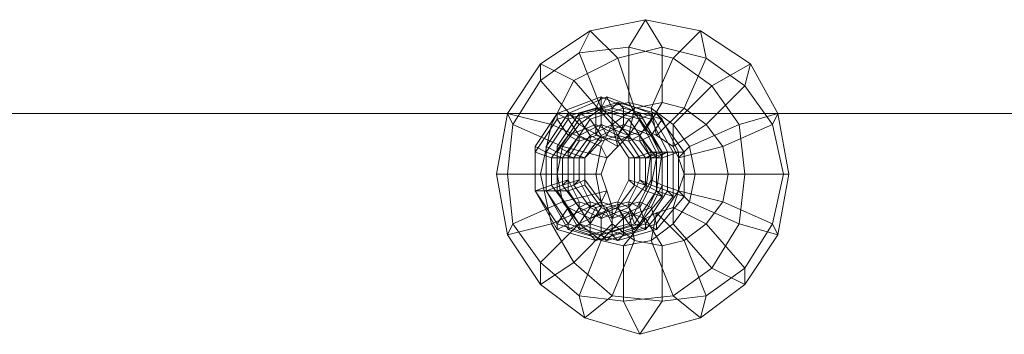
# Model space of a CAD drawing. Units: millimetres. Extents: x 28930 to 35067, y -4140 to 6120.
# Drawn here: x 30534 to 30699, y -1877 to -1824 of the extents above; entities that cross this region are included whole.
import ezdxf

# ---------------------------------------------------------------- set-up
doc = ezdxf.new("R2010")
doc.units = ezdxf.units.MM
doc.layers.add('net', color=251, linetype='Continuous', lineweight=9)

msp = doc.modelspace()

# ---------------------------------------------------------------- linework, layer by layer
at = {"layer": 'net'}
for points in [[(30613.71, -1849.64), (30621.13, -1849.64), (30630.4, -1849.64), (30631.33, -1849.64), (30623.91, -1849.64), (30615.56, -1849.64), (30613.71, -1849.64), (30615.56, -1839.44), (30621.13, -1831.09), (30629.48, -1825.53), (30638.75, -1823.67), (30648.02, -1825.53), (30656.37, -1831.09), (30661.01, -1839.44), (30662.86, -1849.64), (30661.01, -1859.84), (30655.44, -1868.18), (30648.02, -1873.75), (30637.82, -1876.53), (30628.55, -1873.75), (30621.13, -1868.18), (30615.56, -1859.84), (30613.71, -1849.64)], [(30613.71, -1849.64), (30615.56, -1839.44), (30621.13, -1831.09), (30629.48, -1825.53), (30638.75, -1823.67), (30648.02, -1825.53), (30656.37, -1831.09), (30661.01, -1839.44), (30662.86, -1849.64), (30661.01, -1859.84), (30655.44, -1868.18), (30648.02, -1873.75), (30637.82, -1876.53), (30628.55, -1873.75), (30621.13, -1868.18), (30615.56, -1859.84), (30613.71, -1849.64)], [(30616.49, -1857.98), (30615.56, -1849.64), (30623.91, -1849.64), (30615.56, -1849.64), (30616.49, -1841.29), (30624.84, -1845), (30627.62, -1841.29), (30634.11, -1845), (30635.97, -1843.15), (30636.89, -1838.51), (30641.53, -1837.58), (30641.53, -1828.31), (30648.95, -1830.16), (30648.02, -1825.53), (30638.75, -1823.67), (30648.02, -1825.53), (30643.39, -1830.16), (30649.88, -1834.8), (30643.39, -1841.29), (30646.17, -1845), (30644.31, -1846.86), (30645.24, -1849.64), (30652.66, -1849.64), (30651.73, -1854.27), (30660.08, -1857.98), (30655.44, -1865.4), (30655.44, -1868.18), (30661.01, -1859.84), (30655.44, -1868.18), (30649.88, -1865.4), (30643.39, -1870.04), (30639.68, -1860.77), (30635.04, -1861.69), (30638.75, -1857.06), (30635.97, -1856.13), (30636.89, -1860.77), (30633.18, -1857.98), (30626.69, -1864.48), (30622.98, -1857.98), (30615.56, -1859.84), (30621.13, -1868.18), (30615.56, -1859.84)], [(30624.84, -1854.27), (30623.91, -1849.64), (30631.33, -1849.64), (30623.91, -1849.64), (30624.84, -1845), (30632.26, -1846.86), (30634.11, -1845), (30633.18, -1841.29), (30636.89, -1838.51), (30634.11, -1830.16), (30641.53, -1828.31), (30638.75, -1823.67), (30629.48, -1825.53), (30638.75, -1823.67), (30635.97, -1828.31), (30643.39, -1830.16), (30639.68, -1838.51), (30643.39, -1841.29), (30643.39, -1845), (30644.31, -1846.86), (30651.73, -1845), (30652.66, -1849.64), (30661.93, -1849.64), (30660.08, -1857.98), (30661.01, -1859.84), (30662.86, -1849.64), (30661.01, -1859.84), (30654.51, -1857.98), (30649.88, -1865.4), (30643.39, -1857.98), (30639.68, -1860.77), (30640.6, -1856.13), (30638.75, -1857.06), (30641.53, -1861.69), (30636.89, -1860.77), (30633.18, -1870.04), (30626.69, -1864.48), (30621.13, -1868.18), (30628.55, -1873.75), (30621.13, -1868.18), (30621.13, -1864.48), (30616.49, -1857.98)], [(30638.75, -1823.67), (30641.53, -1828.31), (30641.53, -1837.58), (30638.75, -1842.22), (30635.97, -1837.58), (30635.97, -1828.31), (30638.75, -1823.67)], [(30615.56, -1859.84), (30613.71, -1849.64), (30615.56, -1849.64), (30613.71, -1849.64), (30615.56, -1839.44), (30616.49, -1841.29), (30621.13, -1833.87), (30627.62, -1841.29), (30631.33, -1838.51), (30635.97, -1843.15), (30638.75, -1842.22), (30641.53, -1837.58), (30645.24, -1838.51), (30648.95, -1830.16), (30655.44, -1834.8), (30656.37, -1831.09), (30648.02, -1825.53), (30656.37, -1831.09), (30649.88, -1834.8), (30654.51, -1841.29), (30646.17, -1845), (30647.1, -1849.64), (30645.24, -1849.64), (30644.31, -1852.42), (30651.73, -1854.27), (30648.95, -1857.98), (30655.44, -1865.4), (30648.95, -1870.04), (30648.02, -1873.75), (30655.44, -1868.18), (30648.02, -1873.75), (30643.39, -1870.04), (30635.04, -1870.97), (30635.04, -1861.69), (30631.33, -1860.77), (30635.97, -1856.13), (30633.18, -1855.2), (30633.18, -1857.98), (30631.33, -1854.27), (30622.98, -1857.98), (30621.13, -1849.64), (30613.71, -1849.64)], [(30632.26, -1852.42), (30631.33, -1849.64), (30630.4, -1849.64), (30631.33, -1849.64), (30632.26, -1846.86), (30631.33, -1845), (30633.18, -1841.29), (30626.69, -1833.87), (30634.11, -1830.16), (30629.48, -1825.53), (30621.13, -1831.09), (30629.48, -1825.53), (30627.62, -1829.24), (30635.97, -1828.31), (30635.97, -1837.58), (30639.68, -1838.51), (30640.6, -1843.15), (30643.39, -1845), (30648.95, -1841.29), (30651.73, -1845), (30660.08, -1841.29), (30661.93, -1849.64), (30662.86, -1849.64), (30661.01, -1839.44), (30662.86, -1849.64), (30655.44, -1849.64), (30654.51, -1857.98), (30646.17, -1854.27), (30643.39, -1857.98), (30643.39, -1855.2), (30640.6, -1856.13), (30645.24, -1860.77), (30641.53, -1861.69), (30641.53, -1870.97), (30633.18, -1870.04), (30628.55, -1873.75), (30637.82, -1876.53), (30628.55, -1873.75), (30627.62, -1870.04), (30621.13, -1864.48), (30627.62, -1857.98), (30624.84, -1854.27)], [(30629.48, -1825.53), (30634.11, -1830.16), (30636.89, -1838.51), (30635.97, -1843.15), (30631.33, -1838.51), (30627.62, -1829.24), (30629.48, -1825.53)], [(30648.02, -1825.53), (30648.95, -1830.16), (30645.24, -1838.51), (30640.6, -1843.15), (30639.68, -1838.51), (30643.39, -1830.16), (30648.02, -1825.53)], [(30615.56, -1849.64), (30616.49, -1841.29), (30621.13, -1833.87), (30627.62, -1829.24), (30635.97, -1828.31), (30643.39, -1830.16), (30649.88, -1834.8), (30654.51, -1841.29), (30655.44, -1849.64), (30654.51, -1857.98), (30649.88, -1865.4), (30643.39, -1870.04), (30635.04, -1870.97), (30627.62, -1870.04), (30621.13, -1864.48), (30616.49, -1857.98), (30615.56, -1849.64)], [(30621.13, -1849.64), (30630.4, -1849.64), (30631.33, -1845), (30622.98, -1841.29), (30626.69, -1833.87), (30621.13, -1831.09), (30615.56, -1839.44), (30621.13, -1831.09), (30621.13, -1833.87), (30627.62, -1829.24), (30631.33, -1838.51), (30635.97, -1837.58), (30638.75, -1842.22), (30640.6, -1843.15), (30645.24, -1838.51), (30648.95, -1841.29), (30655.44, -1834.8), (30660.08, -1841.29), (30661.01, -1839.44), (30656.37, -1831.09), (30661.01, -1839.44), (30654.51, -1841.29), (30655.44, -1849.64), (30647.1, -1849.64), (30646.17, -1854.27), (30644.31, -1852.42), (30643.39, -1855.2), (30648.95, -1857.98), (30645.24, -1860.77), (30648.95, -1870.04), (30641.53, -1870.97), (30637.82, -1876.53), (30648.02, -1873.75), (30637.82, -1876.53), (30635.04, -1870.97), (30627.62, -1870.04), (30631.33, -1860.77), (30627.62, -1857.98), (30633.18, -1855.2), (30632.26, -1852.42), (30631.33, -1854.27), (30630.4, -1849.64)], [(30621.13, -1849.64), (30622.98, -1841.29), (30626.69, -1833.87), (30634.11, -1830.16), (30641.53, -1828.31), (30648.95, -1830.16), (30655.44, -1834.8), (30660.08, -1841.29), (30661.93, -1849.64), (30660.08, -1857.98), (30655.44, -1865.4), (30648.95, -1870.04), (30641.53, -1870.97), (30633.18, -1870.04), (30626.69, -1864.48), (30622.98, -1857.98), (30621.13, -1849.64)], [(30621.13, -1831.09), (30626.69, -1833.87), (30633.18, -1841.29), (30634.11, -1845), (30627.62, -1841.29), (30621.13, -1833.87), (30621.13, -1831.09)], [(30656.37, -1831.09), (30655.44, -1834.8), (30648.95, -1841.29), (30643.39, -1845), (30643.39, -1841.29), (30649.88, -1834.8), (30656.37, -1831.09)], [(30635.97, -1857.98), (30638.75, -1852.42), (30641.53, -1853.35), (30641.53, -1845.93), (30637.82, -1839.44), (30637.82, -1840.36), (30631.33, -1838.51), (30631.33, -1841.29), (30631.33, -1838.51), (30625.77, -1840.36), (30627.62, -1843.15), (30624.84, -1846.86), (30625.77, -1846.86), (30627.62, -1844.07), (30625.77, -1846.86), (30622.98, -1846.86), (30622.98, -1851.49), (30620.2, -1852.42), (30623.91, -1858.91), (30625.77, -1857.98), (30631.33, -1859.84), (30631.33, -1857.06), (30635.97, -1855.2), (30634.11, -1854.27), (30630.4, -1855.2), (30634.11, -1854.27), (30634.11, -1855.2), (30636.89, -1851.49), (30638.75, -1852.42), (30639.68, -1845.93), (30641.53, -1845.93), (30637.82, -1840.36), (30635.97, -1843.15), (30631.33, -1841.29), (30630.4, -1843.15), (30634.11, -1844.07), (30630.4, -1843.15), (30630.4, -1841.29), (30630.4, -1843.15), (30627.62, -1844.07), (30625.77, -1843.15), (30622.98, -1846.86), (30620.2, -1845.93), (30620.2, -1852.42), (30623.91, -1857.98), (30623.91, -1858.91), (30630.4, -1860.77), (30631.33, -1859.84), (30637.82, -1857.98), (30635.97, -1855.2), (30638.75, -1851.49), (30635.97, -1850.56), (30634.11, -1854.27), (30635.97, -1850.56), (30636.89, -1851.49), (30636.89, -1846.86), (30639.68, -1845.93), (30635.97, -1840.36), (30637.82, -1839.44), (30631.33, -1836.65), (30631.33, -1838.51), (30631.33, -1836.65), (30623.91, -1839.44), (30625.77, -1840.36), (30622.06, -1845.93), (30624.84, -1846.86), (30624.84, -1851.49), (30625.77, -1850.56), (30625.77, -1846.86), (30625.77, -1850.56), (30622.98, -1851.49), (30625.77, -1855.2), (30623.91, -1857.98), (30629.48, -1859.84), (30630.4, -1860.77), (30636.89, -1858.91), (30637.82, -1857.98), (30640.6, -1852.42), (30638.75, -1851.49), (30638.75, -1846.86), (30635.97, -1846.86), (30635.97, -1850.56), (30635.97, -1846.86), (30636.89, -1846.86), (30634.11, -1843.15), (30635.97, -1840.36), (30630.4, -1838.51), (30631.33, -1836.65), (30630.4, -1838.51), (30623.91, -1840.36), (30623.91, -1839.44), (30620.2, -1845), (30622.06, -1845.93), (30622.06, -1852.42), (30624.84, -1851.49), (30627.62, -1855.2), (30627.62, -1854.27), (30625.77, -1850.56), (30627.62, -1854.27), (30625.77, -1855.2), (30629.48, -1857.06), (30629.48, -1859.84), (30635.97, -1857.98), (30636.89, -1858.91), (30641.53, -1853.35), (30640.6, -1852.42), (30641.53, -1845.93), (30638.75, -1846.86), (30635.97, -1843.15), (30634.11, -1844.07), (30635.97, -1846.86), (30634.11, -1844.07), (30634.11, -1843.15), (30630.4, -1841.29), (30630.4, -1838.51), (30630.4, -1841.29), (30625.77, -1843.15), (30623.91, -1840.36), (30620.2, -1845.93), (30620.2, -1845), (30620.2, -1852.42), (30622.06, -1852.42), (30625.77, -1857.98), (30627.62, -1855.2), (30631.33, -1857.06), (30630.4, -1855.2), (30627.62, -1854.27), (30630.4, -1855.2), (30629.48, -1857.06), (30634.11, -1855.2)], [(30631.33, -1836.65), (30623.91, -1839.44), (30620.2, -1845), (30620.2, -1852.42), (30623.91, -1858.91), (30630.4, -1860.77), (30636.89, -1858.91), (30641.53, -1853.35), (30641.53, -1845.93), (30637.82, -1839.44), (30631.33, -1836.65)], [(30635.97, -1844.07), (30632.26, -1843.15), (30631.33, -1841.29), (30632.26, -1843.15), (30629.48, -1844.07), (30627.62, -1843.15), (30624.84, -1846.86), (30622.06, -1845.93), (30622.06, -1852.42), (30625.77, -1857.98), (30625.77, -1858.91), (30632.26, -1860.77), (30633.18, -1859.84), (30638.75, -1857.98), (30637.82, -1855.2), (30639.68, -1851.49), (30637.82, -1850.56), (30635.97, -1854.27), (30637.82, -1850.56), (30638.75, -1851.49), (30638.75, -1846.86), (30640.6, -1845.93), (30637.82, -1840.36), (30639.68, -1839.44), (30632.26, -1836.65), (30633.18, -1838.51), (30632.26, -1836.65), (30625.77, -1839.44), (30627.62, -1840.36), (30623.91, -1845.93), (30626.69, -1846.86), (30626.69, -1851.49), (30627.62, -1850.56), (30627.62, -1846.86), (30627.62, -1850.56), (30624.84, -1851.49), (30627.62, -1855.2), (30625.77, -1857.98), (30631.33, -1859.84), (30632.26, -1860.77), (30638.75, -1858.91), (30638.75, -1857.98), (30642.46, -1852.42), (30639.68, -1851.49), (30640.6, -1846.86), (30637.82, -1846.86), (30637.82, -1850.56), (30637.82, -1846.86), (30638.75, -1846.86), (30635.97, -1843.15), (30637.82, -1840.36), (30631.33, -1838.51), (30632.26, -1836.65), (30631.33, -1838.51), (30625.77, -1840.36), (30625.77, -1839.44), (30622.06, -1845), (30623.91, -1845.93), (30623.91, -1852.42), (30626.69, -1851.49), (30629.48, -1855.2), (30629.48, -1854.27), (30627.62, -1850.56), (30629.48, -1854.27), (30627.62, -1855.2), (30631.33, -1857.06), (30631.33, -1859.84), (30636.89, -1857.98), (30638.75, -1858.91), (30643.39, -1853.35), (30642.46, -1852.42), (30642.46, -1845.93), (30640.6, -1846.86), (30637.82, -1843.15), (30635.97, -1844.07), (30637.82, -1846.86), (30635.97, -1844.07), (30635.97, -1843.15), (30631.33, -1841.29), (30631.33, -1838.51), (30631.33, -1841.29), (30627.62, -1843.15), (30625.77, -1840.36), (30622.06, -1845.93), (30622.06, -1845), (30622.06, -1852.42), (30623.91, -1852.42), (30627.62, -1857.98), (30629.48, -1855.2), (30633.18, -1857.06), (30632.26, -1855.2), (30629.48, -1854.27), (30632.26, -1855.2), (30631.33, -1857.06), (30635.97, -1855.2), (30636.89, -1857.98), (30640.6, -1852.42), (30643.39, -1853.35), (30643.39, -1845.93), (30642.46, -1845.93), (30639.68, -1840.36), (30637.82, -1843.15), (30633.18, -1841.29), (30632.26, -1843.15)], [(30632.26, -1836.65), (30625.77, -1839.44), (30622.06, -1845), (30622.06, -1852.42), (30625.77, -1858.91), (30632.26, -1860.77), (30638.75, -1858.91), (30643.39, -1853.35), (30643.39, -1845.93), (30639.68, -1839.44), (30632.26, -1836.65)], [(30630.4, -1843.15), (30631.33, -1841.29), (30631.33, -1838.51), (30631.33, -1836.65), (30630.4, -1838.51), (30630.4, -1841.29), (30630.4, -1843.15), (30627.62, -1844.07), (30625.77, -1846.86), (30625.77, -1850.56), (30627.62, -1854.27), (30630.4, -1855.2), (30634.11, -1854.27), (30635.97, -1850.56), (30635.97, -1846.86), (30634.11, -1844.07), (30630.4, -1843.15)], [(30632.26, -1843.15), (30633.18, -1841.29), (30633.18, -1838.51), (30632.26, -1836.65), (30631.33, -1838.51), (30631.33, -1841.29), (30632.26, -1843.15), (30629.48, -1844.07), (30627.62, -1846.86), (30627.62, -1850.56), (30629.48, -1854.27), (30632.26, -1855.2), (30635.97, -1854.27), (30637.82, -1850.56), (30637.82, -1846.86), (30635.97, -1844.07), (30632.26, -1843.15)], [(30630.4, -1843.15), (30631.33, -1841.29), (30631.33, -1838.51), (30631.33, -1836.65), (30630.4, -1838.51), (30630.4, -1841.29), (30630.4, -1843.15)], [(30632.26, -1843.15), (30633.18, -1841.29), (30633.18, -1838.51), (30632.26, -1836.65), (30631.33, -1838.51), (30631.33, -1841.29), (30632.26, -1843.15)], [(30630.4, -1838.51), (30623.91, -1840.36), (30620.2, -1845.93), (30620.2, -1852.42), (30623.91, -1857.98), (30629.48, -1859.84), (30635.97, -1857.98), (30638.75, -1852.42), (30639.68, -1845.93), (30635.97, -1840.36), (30630.4, -1838.51)], [(30633.18, -1841.29), (30633.18, -1838.51), (30627.62, -1840.36), (30629.48, -1843.15), (30626.69, -1846.86), (30627.62, -1846.86), (30629.48, -1844.07), (30627.62, -1846.86), (30624.84, -1846.86), (30624.84, -1851.49), (30622.06, -1852.42), (30625.77, -1858.91), (30627.62, -1857.98), (30633.18, -1859.84), (30633.18, -1857.06), (30637.82, -1855.2), (30635.97, -1854.27), (30632.26, -1855.2), (30635.97, -1854.27), (30635.97, -1855.2), (30638.75, -1851.49), (30640.6, -1852.42), (30640.6, -1845.93), (30643.39, -1845.93), (30639.68, -1839.44), (30639.68, -1840.36), (30633.18, -1838.51)], [(30631.33, -1838.51), (30625.77, -1840.36), (30622.06, -1845.93), (30622.06, -1852.42), (30625.77, -1857.98), (30631.33, -1859.84), (30636.89, -1857.98), (30640.6, -1852.42), (30640.6, -1845.93), (30637.82, -1840.36), (30631.33, -1838.51)], [(30631.33, -1838.51), (30625.77, -1840.36), (30622.06, -1845.93), (30622.06, -1852.42), (30625.77, -1857.98), (30631.33, -1859.84), (30637.82, -1857.98), (30640.6, -1852.42), (30641.53, -1845.93), (30637.82, -1840.36), (30631.33, -1838.51)], [(30623.91, -1849.64), (30624.84, -1845), (30627.62, -1841.29), (30631.33, -1838.51), (30635.97, -1837.58), (30639.68, -1838.51), (30643.39, -1841.29), (30646.17, -1845), (30647.1, -1849.64), (30646.17, -1854.27), (30643.39, -1857.98), (30639.68, -1860.77), (30635.04, -1861.69), (30631.33, -1860.77), (30627.62, -1857.98), (30624.84, -1854.27), (30623.91, -1849.64)], [(30639.68, -1846.86), (30639.68, -1850.56), (30639.68, -1846.86), (30641.53, -1846.86), (30641.53, -1851.49), (30644.31, -1852.42), (30640.6, -1857.98), (30640.6, -1858.91), (30634.11, -1860.77), (30633.18, -1859.84), (30627.62, -1857.98), (30629.48, -1855.2), (30626.69, -1851.49), (30628.55, -1850.56), (30628.55, -1846.86), (30625.77, -1845.93), (30629.48, -1840.36), (30627.62, -1839.44), (30634.11, -1837.58), (30635.04, -1838.51), (30634.11, -1837.58), (30640.6, -1839.44), (30639.68, -1840.36), (30642.46, -1845.93), (30639.68, -1846.86), (30639.68, -1851.49), (30639.68, -1850.56), (30637.82, -1854.27), (30639.68, -1850.56), (30641.53, -1851.49), (30639.68, -1855.2), (30640.6, -1857.98), (30635.04, -1859.84), (30634.11, -1860.77), (30627.62, -1858.91), (30627.62, -1857.98), (30623.91, -1852.42), (30623.91, -1845.93), (30626.69, -1846.86), (30629.48, -1843.15), (30631.33, -1844.07), (30634.11, -1843.15), (30633.18, -1841.29), (30634.11, -1843.15), (30637.82, -1844.07), (30634.11, -1843.15), (30635.04, -1841.29), (30639.68, -1843.15), (30641.53, -1840.36), (30644.31, -1845.93), (30645.24, -1845.93), (30645.24, -1853.35), (30642.46, -1852.42), (30638.75, -1857.98), (30637.82, -1855.2), (30633.18, -1857.06), (30634.11, -1855.2), (30631.33, -1854.27), (30634.11, -1855.2), (30635.04, -1857.06), (30631.33, -1855.2), (30629.48, -1857.98), (30625.77, -1852.42), (30623.91, -1852.42), (30623.91, -1845), (30623.91, -1845.93), (30627.62, -1840.36), (30629.48, -1843.15), (30633.18, -1841.29), (30633.18, -1838.51), (30633.18, -1841.29), (30637.82, -1843.15), (30637.82, -1844.07), (30639.68, -1846.86), (30637.82, -1843.15), (30639.68, -1840.36), (30633.18, -1838.51), (30634.11, -1837.58), (30633.18, -1838.51), (30627.62, -1840.36), (30627.62, -1839.44), (30623.91, -1845), (30625.77, -1845.93), (30625.77, -1852.42), (30628.55, -1851.49), (30631.33, -1855.2), (30631.33, -1854.27), (30628.55, -1850.56), (30631.33, -1854.27), (30629.48, -1855.2), (30633.18, -1857.06), (30633.18, -1859.84), (30638.75, -1857.98), (30640.6, -1858.91), (30645.24, -1853.35), (30644.31, -1852.42), (30644.31, -1845.93), (30641.53, -1846.86), (30639.68, -1843.15), (30637.82, -1844.07)], [(30634.11, -1837.58), (30627.62, -1839.44), (30623.91, -1845), (30623.91, -1852.42), (30627.62, -1858.91), (30634.11, -1860.77), (30640.6, -1858.91), (30645.24, -1853.35), (30645.24, -1845.93), (30640.6, -1839.44), (30634.11, -1837.58)], [(30635.04, -1841.29), (30635.04, -1838.51), (30629.48, -1840.36), (30631.33, -1843.15), (30628.55, -1846.86), (30631.33, -1844.07), (30628.55, -1846.86), (30626.69, -1846.86), (30626.69, -1851.49), (30623.91, -1852.42), (30627.62, -1858.91), (30629.48, -1857.98), (30635.04, -1859.84), (30635.04, -1857.06), (30639.68, -1855.2), (30637.82, -1854.27), (30634.11, -1855.2), (30637.82, -1854.27), (30637.82, -1855.2), (30639.68, -1851.49), (30642.46, -1852.42), (30642.46, -1845.93), (30645.24, -1845.93), (30640.6, -1839.44), (30641.53, -1840.36), (30635.04, -1838.51)], [(30633.18, -1838.51), (30627.62, -1840.36), (30623.91, -1845.93), (30623.91, -1852.42), (30627.62, -1857.98), (30633.18, -1859.84), (30638.75, -1857.98), (30642.46, -1852.42), (30642.46, -1845.93), (30639.68, -1840.36), (30633.18, -1838.51)], [(30633.18, -1838.51), (30627.62, -1840.36), (30623.91, -1845.93), (30623.91, -1852.42), (30627.62, -1857.98), (30633.18, -1859.84), (30638.75, -1857.98), (30642.46, -1852.42), (30642.46, -1845.93), (30639.68, -1840.36), (30633.18, -1838.51)], [(30635.04, -1838.51), (30629.48, -1840.36), (30625.77, -1845.93), (30625.77, -1852.42), (30629.48, -1857.98), (30635.04, -1859.84), (30640.6, -1857.98), (30644.31, -1852.42), (30644.31, -1845.93), (30641.53, -1840.36), (30635.04, -1838.51)], [(30634.11, -1843.15), (30635.04, -1841.29), (30635.04, -1838.51), (30634.11, -1837.58), (30633.18, -1838.51), (30633.18, -1841.29), (30634.11, -1843.15), (30631.33, -1844.07), (30628.55, -1846.86), (30628.55, -1850.56), (30631.33, -1854.27), (30634.11, -1855.2), (30637.82, -1854.27), (30639.68, -1850.56), (30639.68, -1846.86), (30637.82, -1844.07), (30634.11, -1843.15)], [(30630.4, -1849.64), (30631.33, -1845), (30633.18, -1841.29), (30636.89, -1838.51), (30641.53, -1837.58), (30645.24, -1838.51), (30648.95, -1841.29), (30651.73, -1845), (30652.66, -1849.64), (30651.73, -1854.27), (30648.95, -1857.98), (30645.24, -1860.77), (30641.53, -1861.69), (30636.89, -1860.77), (30633.18, -1857.98), (30631.33, -1854.27), (30630.4, -1849.64)], [(30634.11, -1843.15), (30635.04, -1841.29), (30635.04, -1838.51), (30634.11, -1837.58), (30633.18, -1838.51), (30633.18, -1841.29), (30634.11, -1843.15)], [(30613.71, -1849.64), (30621.13, -1849.64), (30622.98, -1841.29), (30615.56, -1839.44), (30613.71, -1849.64)], [(30615.56, -1839.44), (30622.98, -1841.29), (30631.33, -1845), (30632.26, -1846.86), (30624.84, -1845), (30616.49, -1841.29), (30615.56, -1839.44)], [(30627.62, -1844.07), (30627.62, -1843.15), (30625.77, -1840.36), (30623.91, -1839.44), (30623.91, -1840.36), (30625.77, -1843.15), (30627.62, -1844.07)], [(30629.48, -1844.07), (30629.48, -1843.15), (30627.62, -1840.36), (30625.77, -1839.44), (30625.77, -1840.36), (30627.62, -1843.15), (30629.48, -1844.07)], [(30631.33, -1844.07), (30631.33, -1843.15), (30629.48, -1840.36), (30627.62, -1839.44), (30627.62, -1840.36), (30629.48, -1843.15), (30631.33, -1844.07)], [(30634.11, -1844.07), (30635.97, -1843.15), (30637.82, -1840.36), (30637.82, -1839.44), (30635.97, -1840.36), (30634.11, -1843.15), (30634.11, -1844.07)], [(30635.97, -1844.07), (30637.82, -1843.15), (30639.68, -1840.36), (30639.68, -1839.44), (30637.82, -1840.36), (30635.97, -1843.15), (30635.97, -1844.07)], [(30637.82, -1844.07), (30639.68, -1843.15), (30641.53, -1840.36), (30640.6, -1839.44), (30639.68, -1840.36), (30637.82, -1843.15), (30637.82, -1844.07)], [(30661.01, -1839.44), (30660.08, -1841.29), (30651.73, -1845), (30644.31, -1846.86), (30646.17, -1845), (30654.51, -1841.29), (30661.01, -1839.44)], [(30630.4, -1841.29), (30625.77, -1843.15), (30622.98, -1846.86), (30622.98, -1851.49), (30625.77, -1855.2), (30629.48, -1857.06), (30634.11, -1855.2), (30636.89, -1851.49), (30636.89, -1846.86), (30634.11, -1843.15), (30630.4, -1841.29)], [(30631.33, -1841.29), (30627.62, -1843.15), (30624.84, -1846.86), (30624.84, -1851.49), (30627.62, -1855.2), (30631.33, -1857.06), (30635.97, -1855.2), (30638.75, -1851.49), (30638.75, -1846.86), (30635.97, -1843.15), (30631.33, -1841.29)], [(30631.33, -1841.29), (30627.62, -1843.15), (30624.84, -1846.86), (30624.84, -1851.49), (30627.62, -1855.2), (30631.33, -1857.06), (30635.97, -1855.2), (30638.75, -1851.49), (30638.75, -1846.86), (30635.97, -1843.15), (30631.33, -1841.29)], [(30633.18, -1841.29), (30629.48, -1843.15), (30626.69, -1846.86), (30626.69, -1851.49), (30629.48, -1855.2), (30633.18, -1857.06), (30637.82, -1855.2), (30639.68, -1851.49), (30639.68, -1846.86), (30637.82, -1843.15), (30633.18, -1841.29)], [(30633.18, -1841.29), (30629.48, -1843.15), (30626.69, -1846.86), (30626.69, -1851.49), (30629.48, -1855.2), (30633.18, -1857.06), (30637.82, -1855.2), (30639.68, -1851.49), (30640.6, -1846.86), (30637.82, -1843.15), (30633.18, -1841.29)], [(30630.4, -1843.15), (30631.33, -1841.29), (30627.62, -1843.15), (30627.62, -1844.07), (30630.4, -1843.15)], [(30635.04, -1841.29), (30631.33, -1843.15), (30628.55, -1846.86), (30628.55, -1851.49), (30631.33, -1855.2), (30635.04, -1857.06), (30639.68, -1855.2), (30641.53, -1851.49), (30641.53, -1846.86), (30639.68, -1843.15), (30635.04, -1841.29)], [(30632.26, -1843.15), (30633.18, -1841.29), (30629.48, -1843.15), (30629.48, -1844.07), (30632.26, -1843.15)], [(30634.11, -1843.15), (30635.04, -1841.29), (30631.33, -1843.15), (30631.33, -1844.07), (30634.11, -1843.15)], [(30631.33, -1849.64), (30632.26, -1846.86), (30634.11, -1845), (30635.97, -1843.15), (30638.75, -1842.22), (30640.6, -1843.15), (30643.39, -1845), (30644.31, -1846.86), (30645.24, -1849.64), (30644.31, -1852.42), (30643.39, -1855.2), (30640.6, -1856.13), (30638.75, -1857.06), (30635.97, -1856.13), (30633.18, -1855.2), (30632.26, -1852.42), (30631.33, -1849.64)], [(30630.4, -1843.15), (30627.62, -1844.07), (30625.77, -1846.86), (30625.77, -1850.56), (30627.62, -1854.27), (30630.4, -1855.2), (30634.11, -1854.27), (30635.97, -1850.56), (30635.97, -1846.86), (30634.11, -1844.07), (30630.4, -1843.15)], [(30632.26, -1843.15), (30629.48, -1844.07), (30627.62, -1846.86), (30627.62, -1850.56), (30629.48, -1854.27), (30632.26, -1855.2), (30635.97, -1854.27), (30637.82, -1850.56), (30637.82, -1846.86), (30635.97, -1844.07), (30632.26, -1843.15)], [(30634.11, -1843.15), (30631.33, -1844.07), (30628.55, -1846.86), (30628.55, -1850.56), (30631.33, -1854.27), (30634.11, -1855.2), (30637.82, -1854.27), (30639.68, -1850.56), (30639.68, -1846.86), (30637.82, -1844.07), (30634.11, -1843.15)], [(30625.77, -1846.86), (30624.84, -1846.86), (30622.06, -1845.93), (30620.2, -1845), (30620.2, -1845.93), (30622.98, -1846.86), (30625.77, -1846.86)], [(30627.62, -1846.86), (30626.69, -1846.86), (30623.91, -1845.93), (30622.06, -1845), (30622.06, -1845.93), (30624.84, -1846.86), (30627.62, -1846.86)], [(30628.55, -1846.86), (30625.77, -1845.93), (30623.91, -1845), (30623.91, -1845.93), (30626.69, -1846.86), (30628.55, -1846.86)], [(30628.55, -1846.86), (30628.55, -1851.49), (30628.55, -1850.56), (30628.55, -1846.86)], [(30635.97, -1846.86), (30638.75, -1846.86), (30641.53, -1845.93), (30639.68, -1845.93), (30636.89, -1846.86), (30635.97, -1846.86)], [(30637.82, -1846.86), (30640.6, -1846.86), (30642.46, -1845.93), (30643.39, -1845.93), (30640.6, -1845.93), (30638.75, -1846.86), (30637.82, -1846.86)], [(30639.68, -1846.86), (30641.53, -1846.86), (30644.31, -1845.93), (30645.24, -1845.93), (30642.46, -1845.93), (30639.68, -1846.86)], [(30613.71, -1849.64), (30621.13, -1849.64), (30630.4, -1849.64), (30631.33, -1849.64), (30623.91, -1849.64), (30615.56, -1849.64), (30613.71, -1849.64)], [(30625.77, -1850.56), (30624.84, -1851.49), (30622.06, -1852.42), (30620.2, -1852.42), (30622.98, -1851.49), (30625.77, -1850.56)], [(30627.62, -1850.56), (30626.69, -1851.49), (30623.91, -1852.42), (30622.06, -1852.42), (30624.84, -1851.49), (30627.62, -1850.56)], [(30628.55, -1850.56), (30628.55, -1851.49), (30625.77, -1852.42), (30623.91, -1852.42), (30626.69, -1851.49), (30628.55, -1850.56)], [(30635.97, -1850.56), (30638.75, -1851.49), (30640.6, -1852.42), (30641.53, -1853.35), (30638.75, -1852.42), (30636.89, -1851.49), (30635.97, -1850.56)], [(30637.82, -1850.56), (30639.68, -1851.49), (30642.46, -1852.42), (30643.39, -1853.35), (30640.6, -1852.42), (30638.75, -1851.49), (30637.82, -1850.56)], [(30639.68, -1850.56), (30641.53, -1851.49), (30644.31, -1852.42), (30645.24, -1853.35), (30642.46, -1852.42), (30639.68, -1851.49), (30639.68, -1850.56)], [(30662.86, -1849.64), (30661.93, -1849.64), (30652.66, -1849.64), (30645.24, -1849.64), (30647.1, -1849.64), (30655.44, -1849.64), (30662.86, -1849.64)], [(30615.56, -1859.84), (30622.98, -1857.98), (30631.33, -1854.27), (30632.26, -1852.42), (30624.84, -1854.27), (30616.49, -1857.98), (30615.56, -1859.84)], [(30661.01, -1859.84), (30660.08, -1857.98), (30651.73, -1854.27), (30644.31, -1852.42), (30646.17, -1854.27), (30654.51, -1857.98), (30661.01, -1859.84)], [(30621.13, -1868.18), (30626.69, -1864.48), (30633.18, -1857.98), (30633.18, -1855.2), (30627.62, -1857.98), (30621.13, -1864.48), (30621.13, -1868.18)], [(30627.62, -1854.27), (30627.62, -1855.2), (30625.77, -1857.98), (30623.91, -1858.91), (30623.91, -1857.98), (30625.77, -1855.2), (30627.62, -1854.27)], [(30629.48, -1854.27), (30629.48, -1855.2), (30627.62, -1857.98), (30625.77, -1858.91), (30625.77, -1857.98), (30627.62, -1855.2), (30629.48, -1854.27)], [(30631.33, -1854.27), (30631.33, -1855.2), (30629.48, -1857.98), (30627.62, -1858.91), (30627.62, -1857.98), (30629.48, -1855.2), (30631.33, -1854.27)], [(30630.4, -1855.2), (30631.33, -1857.06), (30631.33, -1859.84), (30630.4, -1860.77), (30629.48, -1859.84), (30629.48, -1857.06), (30630.4, -1855.2)], [(30632.26, -1855.2), (30633.18, -1857.06), (30633.18, -1859.84), (30632.26, -1860.77), (30631.33, -1859.84), (30631.33, -1857.06), (30632.26, -1855.2)], [(30634.11, -1855.2), (30635.04, -1857.06), (30635.04, -1859.84), (30634.11, -1860.77), (30633.18, -1859.84), (30633.18, -1857.06), (30634.11, -1855.2)], [(30634.11, -1854.27), (30635.97, -1855.2), (30637.82, -1857.98), (30636.89, -1858.91), (30635.97, -1857.98), (30634.11, -1855.2), (30634.11, -1854.27)], [(30635.97, -1854.27), (30637.82, -1855.2), (30638.75, -1857.98), (30638.75, -1858.91), (30636.89, -1857.98), (30635.97, -1855.2), (30635.97, -1854.27)], [(30637.82, -1854.27), (30639.68, -1855.2), (30640.6, -1857.98), (30640.6, -1858.91), (30638.75, -1857.98), (30637.82, -1855.2), (30637.82, -1854.27)], [(30655.44, -1868.18), (30655.44, -1865.4), (30648.95, -1857.98), (30643.39, -1855.2), (30643.39, -1857.98), (30649.88, -1865.4), (30655.44, -1868.18)], [(30628.55, -1873.75), (30633.18, -1870.04), (30636.89, -1860.77), (30635.97, -1856.13), (30631.33, -1860.77), (30627.62, -1870.04), (30628.55, -1873.75)], [(30637.82, -1876.53), (30641.53, -1870.97), (30641.53, -1861.69), (30638.75, -1857.06), (30635.04, -1861.69), (30635.04, -1870.97), (30637.82, -1876.53)], [(30648.02, -1873.75), (30648.95, -1870.04), (30645.24, -1860.77), (30640.6, -1856.13), (30639.68, -1860.77), (30643.39, -1870.04), (30648.02, -1873.75)]]:
    msp.add_lwpolyline(points, close=True, dxfattribs=at)
at = {"layer": 'net', "flags": 128}
msp.add_lwpolyline([(31400.11, -1839.44), (31312.01, -1839.44), (31218.35, -1839.44), (31116.34, -1839.44), (31008.77, -1839.44), (30894.7, -1839.44), (30773.22, -1839.44), (30645.24, -1839.44), (30510.77, -1839.44), (30370.74, -1839.44)], dxfattribs=at)

doc.saveas('drawing.dxf')
